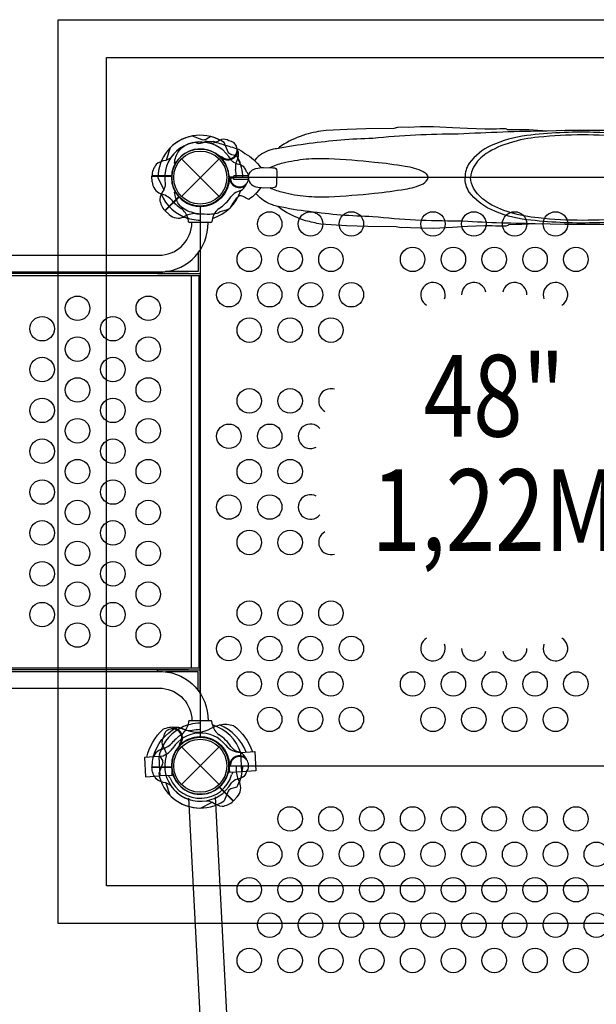
# Model space of a CAD drawing. Extents: x -8820 to 6215, y -4986 to 7711.
# Drawn here: x -281 to 616, y -1285 to 246 of the extents above; entities that cross this region are included whole.
import ezdxf
from ezdxf.enums import TextEntityAlignment as Align

# ---------------------------------------------------------------- set-up
doc = ezdxf.new("R2010")
doc.units = 0
doc.header["$LTSCALE"] = 500
doc.header["$MEASUREMENT"] = 0
doc.layers.add('L1', color=30, linetype='CONTINUOUS')
doc.layers.add('PW_STRUCTURE', color=140, linetype='CONTINUOUS')
doc.styles.add('PW-DIMS', font='arial.ttf', dxfattribs={"width": 0.8, "height": 6})

msp = doc.modelspace()

# ---------------------------------------------------------------- linework, layer by layer
at = {"layer": 'PW_STRUCTURE'}
for p, q in [((33.929, 29.108, 1219.2), (33.058, 31.208, 1219.2)), ((-29.186, -29.186), (29.186, 29.186)), ((-29.186, 29.186), (29.186, -29.186)), ((58.586, 30.48, 1219.2), (56.653, 26.332, 1219.2)), ((-74.826, -6.35, 1219.2), (-75.127, 2.032, 1219.2)), ((-75.127, 2.032, 1219.2), (-44.658, 2.032, 1219.2)), ((44.574, -3.409, 1219.2), (45.443, -1.308, 1219.2)), ((-54.56, -51.686, 1219.2), (-33.015, -30.141, 1219.2)), ((62.979, -19.874, 1219.2), (58.679, -21.441, 1219.2)), ((-48.42, -57.4, 1219.2), (-54.56, -51.686, 1219.2)), ((-30.48, -855.814, 1219.2), (-26.332, -857.747, 1219.2)), ((-29.108, -880.471, 1219.2), (-31.208, -881.342, 1219.2)), ((-29.186, -943.586), (29.186, -885.214)), ((-29.186, -885.214), (29.186, -943.586)), ((-64.564, -900.338, 1219.2), (-64.304, -900.324, 1219.2)), ((-64.564, -900.338, 1219.2), (-62.987, -930.418, 1219.2)), ((62.979, -894.526, 1219.2), (58.679, -892.959, 1219.2)), ((62.74, -893.666, 1219.2), (62.48, -893.68, 1219.2)), ((62.74, -893.666, 1219.2), (64.317, -923.747, 1219.2)), ((-74.826, -908.05, 1219.2), (-75.127, -916.432, 1219.2)), ((-75.127, -916.432, 1219.2), (-44.658, -916.432, 1219.2)), ((-44.442, -915.25, 1219.2), (-44.442, -929.447, 1219.2)), ((45.771, -924.719, 1219.2), (44.287, -910.6, 1219.2)), ((44.574, -910.991, 1219.2), (45.443, -913.092, 1219.2)), ((-44.442, -929.447, 1219.2), (-62.987, -930.418, 1219.2)), ((64.317, -923.747, 1219.2), (45.771, -924.719, 1219.2)), ((51.686, -968.96, 1219.2), (30.141, -947.415, 1219.2)), ((57.4, -962.82, 1219.2), (51.686, -968.96, 1219.2))]:
    msp.add_line(p, q, dxfattribs=at)
at = {"layer": 'PW_STRUCTURE', "linetype": 'Continuous'}
for p, q in [((-18.139, -68.62, 1219.2), (-18.902, -63.32, 1219.2)), ((16.593, -69.85, 1219.2), (-16.593, -69.85, 1219.2)), ((18.854, -63.335, 1219.2), (18.139, -68.62, 1219.2)), ((-18.139, -845.78, 1219.2), (-18.902, -851.08, 1219.2)), ((16.593, -844.55, 1219.2), (-16.593, -844.55, 1219.2)), ((18.854, -851.065, 1219.2), (18.139, -845.78, 1219.2))]:
    msp.add_line(p, q, dxfattribs=at)
at = {"layer": 'PW_STRUCTURE', "elevation": 3352.8}
for points in [[(-221.092, -1159.922), (-221.092, 245.561), (1170.333, 245.561), (1170.333, -1159.922)], [(-146.008, -1101.223), (-146.008, 186.862), (1122.4, 186.862), (1122.4, -1101.223)]]:
    msp.add_lwpolyline(points, close=True, dxfattribs=at)
at = {"layer": 'PW_STRUCTURE', "elevation": 1219.2}
for points in [[(700.78, 73.121), (567.39, 73.067), (539.749, 72.423), (510.964, 74.414), (477.835, 74.504, 0.12894724), (471.042, 75.819, 0.00032453), (450.267, 75.092), (442.621, 75.217), (415.589, 76.232), (392.421, 77.593), (362.772, 79.011), (342.371, 78.764), (323.381, 77.99), (313.203, 78.43), (306.927, 78.087), (300.813, 76.146), (257.654, 75.722), (228.305, 74.649), (195.687, 73.11, 0.05134662), (163.841, 66.977, 0.05556555), (130.186, 52.018, 0.01409512), (120.883, 45.471, 0.0078218), (111.802, 43.518, 0.12780439), (87.528, 30.503), (84.144, 26.847)], [(16.236, 63.805), (9.819, 59.761, -0.2104522), (2.945, 58.74), (-12.344, 64.671)], [(539.749, 72.423, 0.01119256), (401.024, 67.47, 0.02823697), (268.473, 60.904, 0.02643694), (169.293, 52.921, 0.00951573), (120.883, 45.471, 0.17785674)], [(769.127, 0.007, 0.09289918), (766.234, 16.414, 0.09198807), (754.924, 34.65, 0.08363244), (728.332, 53.714, 0.05294683), (687.072, 64.395, 0.03127052), (611.754, 70.362, 0.03777332), (507.63, 65.444, 0.07733948), (452.399, 49.751, 0.12301749), (418.211, 22.378, 0.15076661), (411.925, 0.007, 0.15076661)], [(760.237, 0.007, 0.08837658), (757.136, 17.412, 0.08572739), (747.042, 33.278, 0.12573627), (713.448, 53.418, 0.04162912), (663.26, 62.696, 0.05452621), (525.888, 62.747, 0.05782995), (482.092, 54.051, 0.07891737), (444.785, 37.342, 0.11299981), (425.05, 16.481, 0.09947942), (420.467, 0.007, 17.83453906)], [(44.442, 0.837, 0.76690464), (-38.84, 21.592, -0.28056515), (-39.947, 22.596, -0.14408054), (-33.379, 41.338, -0.16005283), (-16.779, 53.02, -0.00393015), (-8.422, 55.177, 0.01772406), (-2.942, 53.235, 0.133469), (8.762, 56.619, -0.00030242), (16.625, 55.988, -0.20111906), (22.986, 55.653, 0.05365182), (32.981, 52.571, 0.01305626), (55.796, 45.504, -0.10724015), (69.186, 37.625, -0.11657234), (94.024, 15.45)], [(44.532, 57.321), (41.624, 58.708, 0.19094325), (30.508, 58.281, -0.09097857), (20.281, 53.619, -0.0425784), (15.186, 53.211)], [(56.598, 33.636), (49.201, 35.314, -0.2104522), (43.617, 39.453), (37.001, 54.458)], [(-45.558, 31.408, -0.09715188), (-53.624, 26.86, 0.13553864), (-68.702, 20.459, 0.16689061), (-75.133, 2.55)], [(34.513, 31.69, -0.01208541), (28.379, 34.212)], [(58.611, 41.669, 0.05292277), (57.318, 44.566, 0.05292277)], [(72.021, 9.044), (70.945, 12.08, 0.19094325), (62.783, 19.638, -0.09097857), (52.255, 23.573, -0.0425784), (48.364, 26.888)], [(74.833, 0.007, -0.22470475), (79.456, 10.755, -0.10195278), (86.64, 14.137, -0.06366861), (98.374, 15.683), (112.98, 15.441), (116.095, 15.018, -0.32964361), (118.589, 12.591, -0.01428823), (119.26, 0.007, -0.94628043)], [(108.432, 15.517, -0.06727786), (128.728, 22.871, -0.03164831), (164.537, 29.072, -0.02557527), (199.914, 29.71, -0.01444241), (271.206, 24.252, -0.01844906), (318.601, 17.791, -0.0885755), (346.423, 9.486, -0.22676284), (354.393, 0.007, -5.71626368)], [(46.813, -1.996, -0.01208541), (44.258, 4.125)], [(52.056, 0.837), (52.056, 2.187, -0.41308807), (53.068, 3.203), (75.095, 3.203)], [(74.833, 0.007, 0.22470475), (79.456, -10.742, 0.10195278), (86.64, -14.123, 0.06366861), (98.374, -15.67), (112.98, -15.428), (116.095, -15.005, 0.32964361), (118.589, -12.578, 0.01428823), (119.26, 0.007, 0.94628043)], [(108.432, -15.503, 0.06727786), (128.728, -22.857, 0.03164831), (164.537, -29.059, 0.02557527), (199.914, -29.697, 0.01444241), (271.206, -24.238, 0.01844906), (318.601, -17.778, 0.0885755), (346.423, -9.473, 0.22675941), (354.393, 0.007, 5.71626368)], [(769.127, 0.007, -0.09289918), (766.234, -16.401, -0.09198807), (754.924, -34.637, -0.08363244), (728.332, -53.701, -0.05294683), (687.072, -64.382, -0.03127052), (611.754, -70.348, -0.03777332), (507.63, -65.43, -0.07733948), (452.399, -49.738, -0.12301749), (418.211, -22.365, -0.15076661), (411.925, 0.007, -0.15076661)], [(760.237, 0.007, -0.08837658), (757.136, -17.398, -0.08572739), (747.042, -33.265, -0.12573627), (713.448, -53.404, -0.04162912), (663.26, -62.683, -0.05452621), (525.888, -62.734, -0.05782995), (482.092, -54.037, -0.07891737), (444.785, -37.328, -0.11299981), (425.05, -16.468, -0.09947942), (420.467, 0.007, -17.83453906)], [(-54.424, -10.005, -0.09715188), (-56.91, -18.925, 0.13553864), (-63.047, -34.113, 0.16689061), (-54.93, -51.324)], [(94.055, -15.442, -0.09298929), (76.073, -33.517, -0.40172539), (74.536, -33.604, -0.04495063), (66.781, -29.376, 0.15248746), (60.689, -28.411, 0.01419385), (56.048, -32.43, 0.05137783), (46.331, -47.002, -0.0543654), (45.072, -48.55, -0.03541034), (30.872, -53.046, -0.08986856), (25.833, -55.69, -0.04795619), (14.729, -57.225), (10.612, -57.253, 0.00167999), (-7.051, -56.347, 0.06199295), (-13.8, -53.959, -0.16424766), (-33.387, -41.416, -0.13855151), (-39.941, -22.555, -0.20359072), (-38.815, -21.572, 0.76556029), (44.44, -0.869, 0.76556029)], [(75.086, -3.147), (52.818, -3.147, -0.41421356), (52.056, -2.385), (52.056, -0.869)], [(70.909, -11.979, 0.05292277), (72.043, -9.017, 0.05292277)], [(700.78, -73.108), (567.39, -73.054), (520.653, -71.736), (500.047, -73.099), (479.421, -73.539, -0.1939667), (473.448, -75.691, -0.01633286), (454.101, -75.064), (442.706, -74.905), (415.589, -76.218), (392.421, -77.58), (362.772, -78.997), (342.175, -78.66), (326.753, -78.069), (321.664, -77.666), (312.45, -77.864), (304.721, -76.493), (260.642, -75.8), (227.617, -74.753), (187.275, -72.291, -0.02082579), (163.841, -66.964, -0.05843043), (129.926, -51.752, -0.04988903), (120.576, -44.801, -0.0254201), (112.28, -42.472, -0.10367687), (90.891, -29.576), (86.485, -24.688)], [(520.653, -71.736, -0.01225666), (401.024, -67.456, -0.02823697), (268.473, -60.891, -0.02643694), (169.293, -52.907, -0.02164273), (120.576, -44.801, -0.17785674)], [(-386.804, -69.871, 0.40248349), (-315.801, -146.454), (-58.695, -146.454, 0.4040972), (12.09, -69.871)], [(-362.192, -69.871, 0.39267248), (-314.964, -120.318), (-59.515, -120.318, 0.38992172), (-13.121, -69.871)], [(-386.804, -844.529, -0.40248349), (-315.801, -767.946), (-58.695, -767.946, -0.4040972), (12.09, -844.529)], [(-362.192, -844.529, -0.39267248), (-314.964, -794.082), (-59.515, -794.082, -0.38992172), (-13.121, -844.529)], [(-83.254, -901.317, -0.1479359), (-57.828, -857.727, -0.1355003), (-37.396, -854.453, -0.08938653), (-23.221, -858.32, 0.23820667), (17.096, -856.208, -0.09634043), (31.008, -850.903, -0.14975156), (51.699, -852.109, -0.15471593), (81.013, -892.709)], [(-73.121, -900.786, -0.20518812), (-36.473, -854.545)], [(-41.669, -855.789, 0.05292277), (-44.566, -857.082, 0.05292277)], [(71.297, -893.218, 0.20501474), (30.063, -851.079, 0.20501474)], [(-57.321, -869.868), (-58.708, -872.776, 0.19094325), (-58.281, -883.892, -0.09097857), (-53.619, -894.119, -0.0425784), (-53.211, -899.214)], [(-31.69, -879.887, -0.01208541), (-34.212, -886.021)], [(-63.805, -898.164), (-59.761, -904.581, -0.2104522), (-58.74, -911.455), (-64.671, -926.744)], [(70.909, -902.421, -0.05292277), (72.043, -905.383, -0.05292277)], [(-45.558, -945.808, 0.09715188), (-53.624, -941.26, -0.13553864), (-68.702, -934.859, -0.16689061), (-75.133, -916.95)], [(46.813, -912.404, 0.01208541), (44.258, -918.525)], [(72.021, -923.444), (70.945, -926.48, -0.19094325), (62.783, -934.038, 0.09097857), (52.255, -937.973, 0.0425784), (48.364, -941.288)], [(56.598, -948.036), (49.201, -949.714, 0.2104522), (43.617, -953.853), (37.001, -968.858)], [(126.11, -3069.937, 0.22930652), (133.238, -3053.006), (23.699, -962.575)], [(-18.408, -964.781), (91.132, -3055.212, 0.22961299), (100.011, -3071.321, 0.22961299)], [(10.005, -968.824, -0.09715188), (18.925, -971.31, 0.13553864), (34.113, -977.447, 0.16689061), (51.324, -969.33)]]:
    msp.add_lwpolyline(points, format="xyb", dxfattribs=at)
for points in [[(-46.879, 46.228), (-53.006, 27.073)], [(33.058, 31.208), (32.535, 32.465)], [(-44.377, 2.55), (-75.133, 2.55)], [(-75.133, 2.023), (-44.404, 2.023)], [(52.056, 0.837), (44.442, 0.837)], [(49.418, -0.869), (49.418, 0.837)], [(-65.837, -0.46), (-56.625, -18.337)], [(52.056, -0.869), (44.44, -0.869)], [(45.443, -1.308), (45.963, -0.05)], [(-33.182, -29.576), (-54.93, -51.324)], [(-54.558, -51.697), (-32.829, -29.968)], [(-3.148, -116.879), (-3.148, -146.05)], [(-0.047, -112.471), (-0.047, -152.4)], [(-18.484, -149.225), (-374.618, -149.225)], [(-367.735, -152.4), (-14.149, -152.4)], [(-66.675, -146.454), (-66.675, -149.225), (-1.561, -149.225)], [(-3.148, -146.05), (-54.086, -146.05)], [(-14.149, -152.4), (-0.047, -152.4)], [(-14.149, -152.4), (-14.149, -762)], [(-1.561, -149.225), (-0.047, -149.225)], [(-1.561, -762), (-1.561, -152.4)], [(-18.484, -765.175), (-374.618, -765.175)], [(-367.735, -762), (-14.149, -762)], [(-66.675, -767.946), (-66.675, -765.175), (-1.561, -765.175)], [(-14.149, -762), (-0.047, -762)], [(-1.561, -765.175), (-0.047, -765.175)], [(-0.047, -801.929), (-0.047, -762)], [(-3.148, -768.35), (-54.086, -768.35)], [(-3.148, -797.521), (-3.148, -768.35)], [(-31.208, -881.342), (-32.465, -881.865)], [(-64.304, -900.324), (-86.753, -901.501), (-85.177, -931.581), (-62.987, -930.418)], [(62.48, -893.68), (84.935, -892.503), (86.511, -922.584), (64.317, -923.747)], [(-75.133, -916.423), (-44.404, -916.423)], [(-44.377, -916.95), (-75.133, -916.95)], [(45.443, -913.092), (45.963, -914.35)], [(86.082, -914.4), (828.323, -914.4)], [(-46.879, -960.628), (-53.006, -941.473)], [(29.576, -947.582), (51.324, -969.33)], [(51.697, -968.958), (29.968, -947.229)], [(0.46, -980.237), (18.337, -971.025)]]:
    msp.add_lwpolyline(points, dxfattribs=at)
msp.add_lwpolyline([(869.156, 0), (45.244, 0, -0.41421356), (0, -45.244), (0, -869.156, -0.41421356), (45.244, -914.4), (869.156, -914.4, -0.41421356), (914.4, -869.156), (914.4, -45.244, -0.41421356)], format="xyb", close=True, dxfattribs=at)
at = {"layer": 'PW_STRUCTURE'}
for centre, radius in [((0, 0), 44.45), ((0, 0), 41.275), ((107.95, -72.085, 1219.2), 19.05), ((171.45, -72.085, 1219.2), 19.05), ((234.95, -72.085, 1219.2), 19.05), ((361.95, -72.085, 1219.2), 19.05), ((425.45, -72.085, 1219.2), 19.05), ((488.95, -72.085, 1219.2), 19.05), ((552.45, -72.085, 1219.2), 19.05), ((76.2, -127.102, 1219.2), 19.05), ((139.7, -127.102, 1219.2), 19.05), ((203.2, -127.102, 1219.2), 19.05), ((330.2, -127.102, 1219.2), 19.05), ((393.7, -127.102, 1219.2), 19.05), ((457.2, -127.102, 1219.2), 19.05), ((520.7, -127.102, 1219.2), 19.05), ((584.2, -127.102, 1219.2), 19.05), ((44.45, -182.118, 1219.2), 19.05), ((107.95, -182.118, 1219.2), 19.05), ((171.45, -182.118, 1219.2), 19.05), ((234.95, -182.118, 1219.2), 19.05), ((-190.942, -203.2, 1219.2), 19.05), ((-80.909, -203.2, 1219.2), 19.05), ((-245.958, -234.95, 1219.2), 19.05), ((-135.925, -234.95, 1219.2), 19.05), ((76.2, -237.134, 1219.2), 19.05), ((139.7, -237.134, 1219.2), 19.05), ((203.2, -237.134, 1219.2), 19.05), ((-190.942, -266.7, 1219.2), 19.05), ((-80.909, -266.7, 1219.2), 19.05), ((-245.958, -298.45, 1219.2), 19.05), ((-135.925, -298.45, 1219.2), 19.05), ((-190.942, -330.2, 1219.2), 19.05), ((-80.909, -330.2, 1219.2), 19.05), ((76.2, -347.167, 1219.2), 19.05), ((139.7, -347.167, 1219.2), 19.05), ((-245.958, -361.95, 1219.2), 19.05), ((-135.925, -361.95, 1219.2), 19.05), ((-190.942, -393.7, 1219.2), 19.05), ((-80.909, -393.7, 1219.2), 19.05), ((44.45, -402.184, 1219.2), 19.05), ((107.95, -402.184, 1219.2), 19.05), ((-245.958, -425.45, 1219.2), 19.05), ((-135.925, -425.45, 1219.2), 19.05), ((-190.942, -457.2, 1219.2), 19.05), ((-80.909, -457.2, 1219.2), 19.05), ((76.2, -457.2, 1219.2), 19.05), ((139.7, -457.2, 1219.2), 19.05), ((-245.958, -488.95, 1219.2), 19.05), ((-135.925, -488.95, 1219.2), 19.05), ((-190.942, -520.7, 1219.2), 19.05), ((-80.909, -520.7, 1219.2), 19.05), ((44.45, -512.216, 1219.2), 19.05), ((107.95, -512.216, 1219.2), 19.05), ((-245.958, -552.45, 1219.2), 19.05), ((-135.925, -552.45, 1219.2), 19.05), ((76.2, -567.233, 1219.2), 19.05), ((139.7, -567.233, 1219.2), 19.05), ((-190.942, -584.2, 1219.2), 19.05), ((-80.909, -584.2, 1219.2), 19.05), ((-245.958, -615.95, 1219.2), 19.05), ((-135.925, -615.95, 1219.2), 19.05), ((-190.942, -647.7, 1219.2), 19.05), ((-80.909, -647.7, 1219.2), 19.05), ((76.2, -677.266, 1219.2), 19.05), ((139.7, -677.266, 1219.2), 19.05), ((203.2, -677.266, 1219.2), 19.05), ((-245.958, -679.45, 1219.2), 19.05), ((-135.925, -679.45, 1219.2), 19.05), ((-190.942, -711.2, 1219.2), 19.05), ((-80.909, -711.2, 1219.2), 19.05), ((44.45, -732.282, 1219.2), 19.05), ((107.95, -732.282, 1219.2), 19.05), ((171.45, -732.282, 1219.2), 19.05), ((234.95, -732.282, 1219.2), 19.05), ((76.2, -787.298, 1219.2), 19.05), ((139.7, -787.298, 1219.2), 19.05), ((203.2, -787.298, 1219.2), 19.05), ((330.2, -787.298, 1219.2), 19.05), ((393.7, -787.298, 1219.2), 19.05), ((457.2, -787.298, 1219.2), 19.05), ((520.7, -787.298, 1219.2), 19.05), ((584.2, -787.298, 1219.2), 19.05), ((107.95, -842.315, 1219.2), 19.05), ((171.45, -842.315, 1219.2), 19.05), ((234.95, -842.315, 1219.2), 19.05), ((361.95, -842.315, 1219.2), 19.05), ((425.45, -842.315, 1219.2), 19.05), ((488.95, -842.315, 1219.2), 19.05), ((552.45, -842.315, 1219.2), 19.05), ((0, -914.4), 44.45), ((0, -914.4), 41.275), ((139.7, -997.185, 1219.2), 19.05), ((203.2, -997.185, 1219.2), 19.05), ((266.7, -997.185, 1219.2), 19.05), ((330.2, -997.185, 1219.2), 19.05), ((393.7, -997.185, 1219.2), 19.05), ((457.2, -997.185, 1219.2), 19.05), ((520.7, -997.185, 1219.2), 19.05), ((584.2, -997.185, 1219.2), 19.05), ((107.95, -1052.201, 1219.2), 19.05), ((171.45, -1052.201, 1219.2), 19.05), ((234.95, -1052.201, 1219.2), 19.05), ((298.45, -1052.201, 1219.2), 19.05), ((361.95, -1052.201, 1219.2), 19.05), ((425.45, -1052.201, 1219.2), 19.05), ((488.95, -1052.201, 1219.2), 19.05), ((552.45, -1052.201, 1219.2), 19.05), ((615.95, -1052.201, 1219.2), 19.05), ((76.2, -1107.218, 1219.2), 19.05), ((139.7, -1107.218, 1219.2), 19.05), ((203.2, -1107.218, 1219.2), 19.05), ((266.7, -1107.218, 1219.2), 19.05), ((330.2, -1107.218, 1219.2), 19.05), ((393.7, -1107.218, 1219.2), 19.05), ((457.2, -1107.218, 1219.2), 19.05), ((520.7, -1107.218, 1219.2), 19.05), ((584.2, -1107.218, 1219.2), 19.05), ((107.95, -1162.234, 1219.2), 19.05), ((171.45, -1162.234, 1219.2), 19.05), ((234.95, -1162.234, 1219.2), 19.05), ((298.45, -1162.234, 1219.2), 19.05), ((361.95, -1162.234, 1219.2), 19.05), ((425.45, -1162.234, 1219.2), 19.05), ((488.95, -1162.234, 1219.2), 19.05), ((552.45, -1162.234, 1219.2), 19.05), ((615.95, -1162.234, 1219.2), 19.05), ((76.2, -1217.25, 1219.2), 19.05), ((139.7, -1217.25, 1219.2), 19.05), ((203.2, -1217.25, 1219.2), 19.05), ((266.7, -1217.25, 1219.2), 19.05), ((330.2, -1217.25, 1219.2), 19.05), ((393.7, -1217.25, 1219.2), 19.05), ((457.2, -1217.25, 1219.2), 19.05), ((520.7, -1217.25, 1219.2), 19.05), ((584.2, -1217.25, 1219.2), 19.05)]:
    msp.add_circle(centre, radius, dxfattribs=at)
for centre, radius, start, end in [((0, 0, 1219.2), 65.838, 100.806001, 180.400366), ((0, 0, 1219.2), 65.838, 55.806001, 135.400366), ((0, 0, 1219.2), 65.838, 62.330848, 75.723071), ((0, 0, 1219.2), 55.336, 74.071536, 190.417176), ((0, 0, 1219.2), 55.336, 29.071536, 145.417176), ((43.105, 43.105, 1219.2), 14.287, 233.030965, 84.269797), ((0, 0, 1219.2), 44.45, 50.324572, 221.710947), ((0, 0, 1219.2), 44.45, 5.324572, 176.710947), ((43.105, 43.105, 1219.2), 15.572, 229.817858, 354.709023), ((0, 0, 1219.2), 65.838, 17.330848, 30.723071), ((42.246, 36.111, 1219.2), 17.283, 340.982365, 18.759502), ((0, 0, 1219.2), 44.704, 222.394749, 40.626424), ((77.223, 16.75, 1219.2), 22.692, 155.023249, 190.488481), ((0, 0, 1219.2), 66.081, 0, 27.520244), ((0, 0, 1219.2), 44.704, 177.394749, 355.626424), ((60.96, 0, 1219.2), 14.287, 188.030965, 39.269797), ((-12.936, 0.059, 1219.2), 68.999, 359.950975, 10.488481), ((-53.265, -5.22, 1219.2), 21.59, 183, 247.734292), ((60.96, 0, 1219.2), 15.572, 184.817858, 309.709023), ((55.407, -4.338, 1219.2), 17.283, 295.982365, 333.759502), ((-69.144, -59.263, 1219.2), 34.922, 45.389208, 77.264604), ((0, 0, 1219.2), 66.081, 202.503799, 253.37911), ((0, 0, 1219.2), 66.081, 286.577767, 342.520244), ((-9.105, 9.189, 1219.2), 68.999, 303.98852, 325.488481), ((66.449, -42.761, 1219.2), 22.692, 110.023249, 145.488481), ((0, 0, 1219.2), 56.342, 217.632785, 238.465957), ((-33.973, -41.355, 1219.2), 21.59, 228, 292.734292), ((-49.162, -72.921, 1219.2), 31.747, 17.602455, 51.656302), ((-6.987, -90.797, 1219.2), 34.922, 90.389208, 122.264604), ((0, 0, 1219.2), 66.081, 247.503799, 270), ((0, 0, 1219.2), 56.342, 262.632785, 269.999989), ((43.812, -69.298, 1219.2), 25.661, 123.98852, 166.561165), ((361.95, -182.118, 1219.2), 19.05, 339.690058, 238.507829), ((425.45, -182.118, 1219.2), 19.05, 12.149951, 181.017954), ((488.95, -182.118, 1219.2), 19.05, 358.982046, 167.850049), ((552.45, -182.118, 1219.2), 19.05, 301.492171, 200.309942), ((203.2, -347.167, 1219.2), 19.05, 72.445773, 240.709706), ((171.45, -402.184, 1219.2), 19.05, 40.094572, 298.10944), ((171.45, -512.216, 1219.2), 19.05, 61.89056, 319.905428), ((203.2, -567.233, 1219.2), 19.05, 119.290294, 287.554227), ((361.95, -732.282, 1219.2), 19.05, 121.492171, 20.309942), ((552.45, -732.282, 1219.2), 19.05, 159.690058, 58.507829), ((425.45, -732.282, 1219.2), 19.05, 178.982046, 347.850049), ((488.95, -732.282, 1219.2), 19.05, 192.149951, 1.017954), ((0, -914.4, 1219.2), 66.081, 106.62089, 157.496201), ((-43.105, -871.295, 1219.2), 14.287, 323.030965, 174.269797), ((-36.111, -872.154, 1219.2), 17.283, 70.982365, 108.759502), ((-43.105, -871.295, 1219.2), 15.572, 319.817858, 84.709023), ((0, -914.4, 1219.2), 66.081, 90, 117.520244), ((-49.162, -841.479, 1219.2), 31.747, 308.343698, 342.397545), ((43.812, -845.102, 1219.2), 25.661, 193.438835, 236.01148), ((0, -914.4, 1219.2), 66.081, 17.479756, 73.422233), ((0, -914.4, 1219.2), 44.704, 4.373576, 182.605251), ((0, -914.4, 1219.2), 56.342, 121.534043, 142.367215), ((0, -914.4, 1219.2), 44.45, 4.903956, 181.096044), ((0, -914.4, 1219.2), 50.8, 38.685335, 147.314665), ((0, -914.4, 1219.2), 44.704, 312.394749, 130.626424), ((-16.75, -837.177, 1219.2), 22.692, 245.023249, 280.488481), ((-0.059, -927.336, 1219.2), 68.999, 89.950975, 100.488481), ((-9.105, -923.589, 1219.2), 68.999, 34.511519, 56.01148), ((-68.053, -870.217, 1219.2), 30.34, 277.097645, 326.490398), ((0, -914.4, 1219.2), 65.838, 152.330848, 165.723071), ((-69.144, -855.137, 1219.2), 34.922, 282.735396, 314.610792), ((0, -914.4, 1219.2), 44.45, 140.324572, 311.710947), ((63.02, -863.431, 1219.2), 30.253, 219.433864, 268.977407), ((66.449, -871.639, 1219.2), 22.692, 214.511519, 249.976751), ((-53.265, -909.18, 1219.2), 21.59, 112.265708, 177), ((0, -914.4, 1219.2), 55.336, 164.071536, 280.417176), ((60.96, -914.4, 1219.2), 15.572, 50.290977, 175.182142), ((60.96, -914.4, 1219.2), 14.287, 320.730203, 171.969035), ((55.407, -910.062, 1219.2), 17.283, 26.240498, 64.017635), ((0, -914.4, 1219.2), 44.45, 183.289053, 354.675428), ((0, -914.4, 1219.2), 56.342, 352.632785, 359.999989), ((0, -914.4, 1219.2), 66.081, 337.503799, 360), ((0, -914.4, 1219.2), 65.838, 190.806001, 270.400366), ((-57.212, -938.064, 1219.2), 11.113, 22.471221, 48.584691), ((0, -914.4, 1219.2), 50.8, 202.471221, 343.528779), ((-57.212, -938.064, 1219.2), 17.462, 22.471221, 43.007438), ((0, -914.4, 1219.2), 44.45, 202.471221, 343.528779), ((59.372, -931.954, 1219.2), 17.462, 142.992562, 163.528779), ((59.372, -931.954, 1219.2), 11.113, 137.415309, 163.528779), ((90.797, -921.387, 1219.2), 34.922, 180.389208, 212.264604), ((0, -914.4, 1219.2), 55.336, 214.582824, 330.928464), ((0, -914.4, 1219.2), 65.838, 329.276929, 342.669152), ((41.355, -948.373, 1219.2), 21.59, 318, 22.734292), ((0, -914.4, 1219.2), 65.838, 224.599634, 304.193999)]:
    msp.add_arc(centre, radius, start, end, dxfattribs=at)
at = {"layer": 'PW_STRUCTURE', "linetype": 'Continuous'}
for centre, start, end in [((-16.593, -68.263, 1219.2), 193, 270), ((16.593, -68.263, 1219.2), 270, 347), ((-16.593, -846.137, 1219.2), 90, 167), ((16.593, -846.137, 1219.2), 13, 90)]:
    msp.add_arc(centre, 1.587, start, end, dxfattribs=at)

# ---------------------------------------------------------------- texts
at = {"layer": 'L1', "style": 'PW-DIMS', "width": 0.8}
for s, p in [('48"', (457.2, -355.6, 1219.2)), ('1,22M', (457.2, -533.4, 1219.2))]:
    msp.add_text(s, height=127, dxfattribs=at).set_placement(p, align=Align.MIDDLE)

doc.saveas('drawing.dxf')
